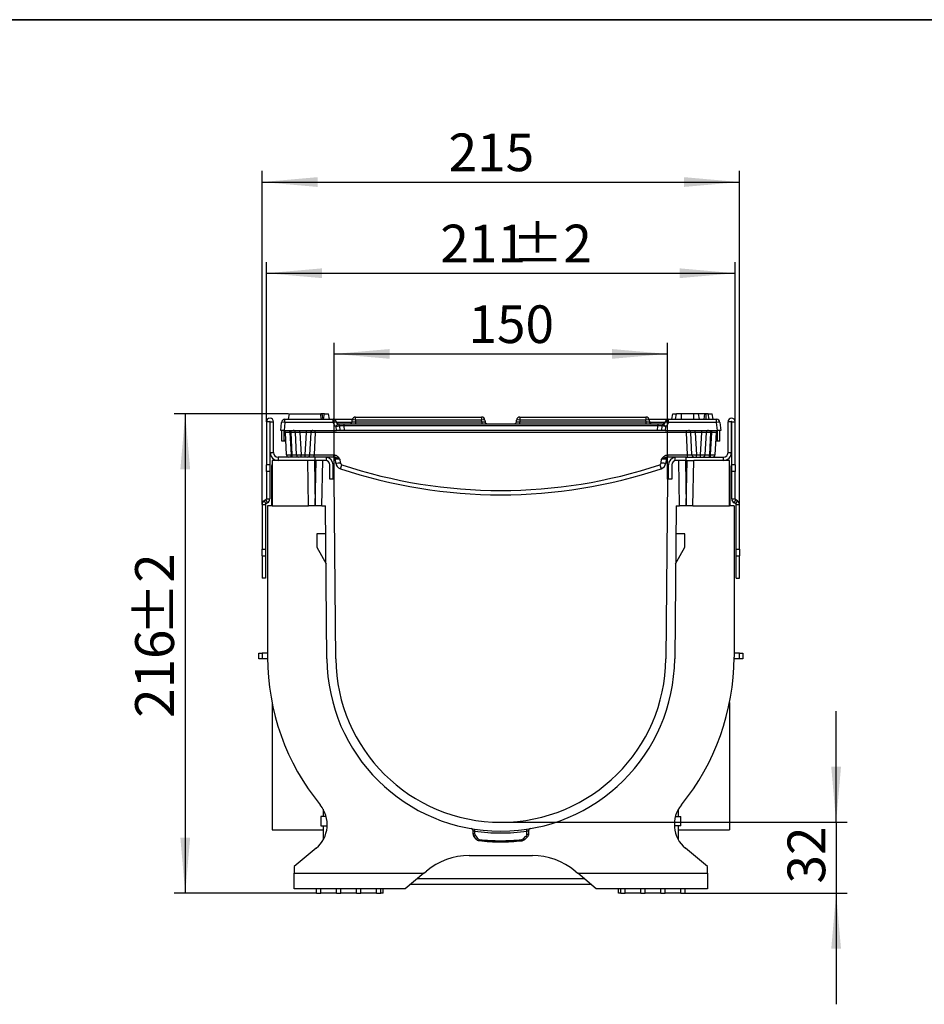
# Model space of a CAD drawing. Units: millimetres. Extents: x 3 to 418, y -29 to 291.
# Drawn here: x 246 to 328, y 202 to 291 of the extents above; entities that cross this region are included whole.
import ezdxf

# ---------------------------------------------------------------- set-up
doc = ezdxf.new("R2010")
doc.units = ezdxf.units.MM
doc.layers.add('FORMAT', color=7, linetype='Continuous')
doc.styles.add('SLDTEXTSTYLE1', font='TXT', dxfattribs={"width": 0.7})
doc.dimstyles.new('SLDDIMSTYLE2', dxfattribs={"dimtxt": 3.5, "dimasz": 5, "dimexe": 0, "dimexo": 0.0625, "dimgap": 0.875, "dimtad": 2, "dimdec": 4, "dimlfac": 5, "dimrnd": 1e-09, "dimzin": 12, "dimdsep": 46, "dimtxsty": 'SLDTEXTSTYLE1', "dimsah": 1, "dimcen": 0.09, "dimadec": 0, "dimazin": 3, "dimtol": 1, "dimtp": 2, "dimtm": 2, "dimtfac": 1, "dimtdec": 0, "dimtofl": 0, "dimtmove": 0, "dimatfit": 3, "dimfxl": 0, "dimfrac": 2, "dimtolj": 1, "dimarcsym": 0})
doc.dimstyles.new('SLDDIMSTYLE3', dxfattribs={"dimtxt": 3.393075, "dimasz": 5, "dimexe": 0, "dimexo": 0.0625, "dimgap": 0.848269, "dimtad": 2, "dimdec": 4, "dimlfac": 5, "dimrnd": 1e-09, "dimzin": 12, "dimdsep": 46, "dimtxsty": 'SLDTEXTSTYLE1', "dimsah": 1, "dimcen": 0.09, "dimadec": 0, "dimazin": 3, "dimtfac": 1, "dimtdec": 4, "dimtofl": 0, "dimtmove": 0, "dimatfit": 3, "dimfxl": 0, "dimfrac": 2, "dimtolj": 1, "dimtzin": 12, "dimarcsym": 0})
doc.dimstyles.new('SLDDIMSTYLE4', dxfattribs={"dimtxt": 3.393075, "dimasz": 5, "dimexe": 0, "dimexo": 0.0625, "dimgap": 0.848269, "dimtad": 2, "dimdec": 4, "dimlfac": 5, "dimrnd": 1e-09, "dimzin": 12, "dimdsep": 46, "dimtxsty": 'SLDTEXTSTYLE1', "dimsah": 1, "dimcen": 0.09, "dimadec": 0, "dimazin": 3, "dimtol": 1, "dimtp": 2, "dimtm": 2, "dimtfac": 1, "dimtdec": 4, "dimtofl": 0, "dimtmove": 0, "dimatfit": 3, "dimfxl": 0, "dimfrac": 2, "dimtolj": 1, "dimarcsym": 0})
doc.dimstyles.new('SLDDIMSTYLE5', dxfattribs={"dimtxt": 3.393075, "dimasz": 5, "dimexe": 0, "dimexo": 0.0625, "dimgap": 0.848269, "dimtad": 2, "dimdec": 0, "dimlfac": 5, "dimrnd": 1e-09, "dimzin": 12, "dimdsep": 46, "dimtxsty": 'SLDTEXTSTYLE1', "dimsah": 1, "dimcen": 0.09, "dimadec": 0, "dimazin": 3, "dimtfac": 1, "dimtdec": 0, "dimtmove": 0, "dimatfit": 0, "dimfxl": 0, "dimfrac": 2, "dimtolj": 1, "dimtzin": 12, "dimarcsym": 0})

# ---------------------------------------------------------------- blocks, each defined once
blk = doc.blocks.new('_D_2')
at = {"layer": 'FORMAT'}
for p, q in [((270.63, 255.5), (260.346, 255.5)), ((261.346, 255.5), (261.346, 212.3)), ((273.159, 212.3), (260.346, 212.3))]:
    blk.add_line(p, q, dxfattribs=at)
for points in [[(261.346, 255.5), (260.906, 250.5), (261.786, 250.5)], [(261.346, 212.3), (261.786, 217.3), (260.906, 217.3)]]:
    blk.add_solid(points, dxfattribs=at)
at = {"layer": 'FORMAT', "char_height": 3.5, "attachment_point": 1, "rotation": 90, "style": 'SLDTEXTSTYLE1'}
for s, insert in [('±2', (256.834, 235.501)), ('216', (256.834, 228.105))]:
    blk.add_mtext(s, dxfattribs=dict(at, insert=insert))
blk = doc.blocks.new('_D_3')
at = {"layer": 'FORMAT'}
for p, q in [((274.759, 249.6), (274.759, 261.891)), ((304.759, 249.6), (304.759, 261.891)), ((274.759, 260.891), (304.759, 260.891))]:
    blk.add_line(p, q, dxfattribs=at)
for points in [[(274.759, 260.891), (279.759, 260.451), (279.759, 261.331)], [(304.759, 260.891), (299.759, 261.331), (299.759, 260.451)]]:
    blk.add_solid(points, dxfattribs=at)
at = {"layer": 'FORMAT', "insert": (286.845, 265.265), "char_height": 3.3931, "attachment_point": 1, "style": 'SLDTEXTSTYLE1'}
blk.add_mtext('150', dxfattribs=at)
blk = doc.blocks.new('_D_4')
at = {"layer": 'FORMAT'}
for p, q in [((268.659, 254.78), (268.659, 269.159)), ((310.859, 254.78), (310.859, 269.159)), ((268.659, 268.159), (310.859, 268.159))]:
    blk.add_line(p, q, dxfattribs=at)
for points in [[(268.659, 268.159), (273.659, 267.719), (273.659, 268.599)], [(310.859, 268.159), (305.859, 268.599), (305.859, 267.719)]]:
    blk.add_solid(points, dxfattribs=at)
at = {"layer": 'FORMAT', "char_height": 3.3931, "attachment_point": 1, "style": 'SLDTEXTSTYLE1'}
for s, insert in [('211', (284.312, 272.533)), ('±2', (290.757, 272.533))]:
    blk.add_mtext(s, dxfattribs=dict(at, insert=insert))
blk = doc.blocks.new('_D_5')
at = {"layer": 'FORMAT'}
for p, q in [((268.259, 247.311), (268.259, 277.374)), ((311.259, 247.311), (311.259, 277.374)), ((268.259, 276.374), (311.259, 276.374))]:
    blk.add_line(p, q, dxfattribs=at)
for points in [[(268.259, 276.374), (273.259, 275.934), (273.259, 276.814)], [(311.259, 276.374), (306.259, 276.814), (306.259, 275.934)]]:
    blk.add_solid(points, dxfattribs=at)
at = {"layer": 'FORMAT', "insert": (285.058, 280.747), "char_height": 3.3931, "attachment_point": 1, "style": 'SLDTEXTSTYLE1'}
blk.add_mtext('215', dxfattribs=at)
blk = doc.blocks.new('_D_6')
at = {"layer": 'FORMAT'}
for p, q in [((319.954, 218.7), (319.954, 228.7)), ((289.759, 218.7), (320.954, 218.7)), ((319.954, 218.7), (319.954, 212.3)), ((306.359, 212.3), (320.954, 212.3)), ((319.954, 212.3), (319.954, 202.3))]:
    blk.add_line(p, q, dxfattribs=at)
for points in [[(319.954, 218.7), (320.394, 223.7), (319.514, 223.7)], [(319.954, 212.3), (319.514, 207.3), (320.394, 207.3)]]:
    blk.add_solid(points, dxfattribs=at)
at = {"layer": 'FORMAT', "insert": (315.58, 213.178), "char_height": 3.3931, "attachment_point": 1, "rotation": 90, "style": 'SLDTEXTSTYLE1'}
blk.add_mtext('32', dxfattribs=at)

msp = doc.modelspace()

# ---------------------------------------------------------------- linework, layer by layer
at = {"color": 7, "linetype": 'Continuous', "lineweight": 25}
for p, q in [((270.648779, 254.999549), (270.736943, 255.499549)), ((270.736943, 255.499549), (273.536943, 255.499549)), ((273.625106, 254.999549), (273.536943, 255.499549)), ((273.547331, 255.499549), (273.541033, 255.499549)), ((273.547418, 255.440139), (273.547331, 255.499549)), ((273.758863, 254.999549), (273.688041, 255.499549)), ((273.808779, 254.999549), (273.896943, 255.499549)), ((273.885891, 255.436872), (273.875456, 255.499549)), ((273.896943, 255.499549), (273.875456, 255.499549)), ((273.896943, 255.499549), (274.256943, 255.499549)), ((274.345106, 254.999549), (274.256943, 255.499549)), ((305.172891, 254.999549), (305.261055, 255.499549)), ((305.261055, 255.499549), (305.568339, 255.499549)), ((305.486027, 254.999549), (305.574343, 255.499549)), ((305.492891, 254.999549), (305.581055, 255.499549)), ((306.020714, 254.999549), (306.021911, 255.499549)), ((307.126776, 255.499549), (306.021911, 255.499549)), ((307.127951, 254.999549), (307.126776, 255.499549)), ((307.656066, 254.999549), (307.567632, 255.499549)), ((307.655795, 254.999549), (307.567632, 255.499549)), ((307.662626, 254.999549), (307.574343, 255.499549)), ((307.662692, 254.999549), (307.574343, 255.499549)), ((308.136291, 255.499549), (307.602634, 255.499549)), ((308.082634, 254.999549), (308.136291, 255.499549)), ((308.237179, 254.999549), (308.239163, 255.499549)), ((308.507171, 254.999549), (308.418893, 255.499549)), ((308.507133, 254.999549), (308.418893, 255.499549)), ((308.453895, 255.499549), (308.781055, 255.499549)), ((308.869218, 254.999549), (308.781055, 255.499549)), ((268.658999, 254.779549), (268.658999, 250.899549)), ((268.958999, 254.779549), (268.658999, 254.779549)), ((268.958999, 254.779549), (268.958999, 250.899549)), ((268.998999, 251.999549), (268.998999, 254.779549)), ((268.998999, 254.779549), (269.298999, 254.779549)), ((269.298999, 251.999549), (269.298999, 254.779549)), ((269.958999, 253.999549), (270.022528, 254.725696)), ((270.321387, 254.725696), (270.257857, 253.999549)), ((270.321387, 254.999549), (274.661615, 254.999549)), ((270.321387, 254.725696), (270.321387, 254.999549)), ((274.661615, 254.725696), (270.321387, 254.725696)), ((274.661615, 254.725696), (274.661615, 254.999549)), ((274.661615, 254.999549), (276.403549, 254.999549)), ((275.134902, 254.599549), (275.620956, 254.599549)), ((275.620956, 254.599549), (275.620956, 254.41698)), ((275.620956, 254.599549), (303.897041, 254.599549)), ((276.374972, 254.782118), (276.387533, 254.925696)), ((276.686391, 254.925696), (276.67383, 254.782118)), ((276.67383, 254.782118), (276.67383, 254.599549)), ((276.67383, 254.782118), (288.044168, 254.782118)), ((276.686391, 255.199549), (288.031606, 255.199549)), ((276.686391, 254.925696), (276.686391, 255.199549)), ((288.031606, 254.925696), (276.686391, 254.925696)), ((288.031606, 255.199549), (288.031606, 254.925696)), ((288.044168, 254.782118), (288.031606, 254.925696)), ((288.044168, 254.782118), (288.044168, 254.599549)), ((288.330465, 254.925696), (288.343026, 254.782118)), ((291.174972, 254.782118), (291.187533, 254.925696)), ((291.486391, 254.925696), (291.47383, 254.782118)), ((291.47383, 254.599549), (291.47383, 254.782118)), ((291.47383, 254.782118), (302.844168, 254.782118)), ((291.486391, 255.199549), (291.486391, 254.925696)), ((291.486391, 255.199549), (302.831606, 255.199549)), ((302.831606, 254.925696), (291.486391, 254.925696)), ((302.831606, 255.199549), (302.831606, 254.925696)), ((302.844168, 254.782118), (302.831606, 254.925696)), ((302.844168, 254.599549), (302.844168, 254.782118)), ((303.114449, 254.999549), (304.856382, 254.999549)), ((303.130465, 254.925696), (303.143026, 254.782118)), ((303.897041, 254.599549), (303.897041, 254.41698)), ((303.897041, 254.599549), (304.383096, 254.599549)), ((304.856382, 254.725696), (304.856382, 254.999549)), ((304.856382, 254.999549), (309.196611, 254.999549)), ((309.196611, 254.725696), (304.856382, 254.725696)), ((309.196611, 254.725696), (309.196611, 254.999549)), ((309.26014, 253.999549), (309.196611, 254.725696)), ((309.495469, 254.725696), (309.558999, 253.999549)), ((310.518999, 254.779549), (310.218999, 254.779549)), ((310.218999, 251.999549), (310.218999, 254.779549)), ((310.518999, 251.999549), (310.518999, 254.779549)), ((310.558999, 254.779549), (310.858999, 254.779549)), ((310.558999, 250.899549), (310.558999, 254.779549)), ((310.858999, 250.899549), (310.858999, 254.779549)), ((270.257857, 253.999549), (269.958999, 253.999549)), ((270.047729, 253.039549), (270.047729, 253.999549)), ((270.257857, 253.999549), (274.96014, 253.999549)), ((270.258999, 253.099549), (270.258999, 253.978259)), ((270.474845, 251.789082), (270.368932, 253.810016)), ((270.768384, 253.810016), (270.768384, 253.999549)), ((270.86948, 253.810016), (270.768384, 253.810016)), ((270.768384, 253.810016), (270.874296, 251.789082)), ((270.86948, 253.810016), (270.86948, 253.999549)), ((270.975393, 251.789082), (270.86948, 253.810016)), ((271.374845, 251.789082), (271.268932, 253.810016)), ((271.668384, 253.810016), (271.668384, 253.999549)), ((272.249614, 253.810016), (271.668384, 253.810016)), ((271.668384, 253.810016), (271.774296, 251.789082)), ((272.143701, 251.789082), (272.249614, 253.810016)), ((272.249614, 253.810016), (272.249614, 253.999549)), ((272.649066, 253.810016), (272.543153, 251.789082)), ((273.0487, 253.806529), (272.943153, 251.792569)), ((273.0487, 253.806529), (273.0487, 253.999549)), ((306.469297, 253.806529), (273.0487, 253.806529)), ((274.96014, 253.999549), (274.928974, 254.355778)), ((275.258999, 253.999549), (274.96014, 253.999549)), ((275.222478, 254.41698), (275.2215, 254.41833)), ((275.222478, 254.41698), (275.258999, 253.999549)), ((275.657477, 253.999549), (275.258999, 253.999549)), ((275.620956, 254.41698), (275.657477, 253.999549)), ((303.897041, 254.41698), (275.620956, 254.41698)), ((303.860521, 253.999549), (275.657477, 253.999549)), ((303.860521, 253.999549), (303.897041, 254.41698)), ((304.258999, 253.999549), (303.860521, 253.999549)), ((304.258999, 253.999549), (304.295519, 254.41698)), ((304.557857, 253.999549), (304.258999, 253.999549)), ((304.296498, 254.41833), (304.295519, 254.41698)), ((304.589023, 254.355778), (304.557857, 253.999549)), ((304.557857, 253.999549), (309.26014, 253.999549)), ((306.469297, 253.806529), (306.469297, 253.999549)), ((306.574844, 251.792569), (306.469297, 253.806529)), ((306.974845, 251.789082), (306.868932, 253.810016)), ((307.268384, 253.810016), (307.268384, 253.999549)), ((307.849614, 253.810016), (307.268384, 253.810016)), ((307.268384, 253.810016), (307.374296, 251.789082)), ((307.743701, 251.789082), (307.849614, 253.810016)), ((307.849614, 253.810016), (307.849614, 253.999549)), ((308.249066, 253.810016), (308.143153, 251.789082)), ((308.648518, 253.810016), (308.542605, 251.789082)), ((308.643701, 251.789082), (308.749614, 253.810016)), ((308.648518, 253.810016), (308.648518, 253.999549)), ((308.749614, 253.810016), (308.648518, 253.810016)), ((308.749614, 253.810016), (308.749614, 253.999549)), ((309.149066, 253.810016), (309.043153, 251.789082)), ((309.258999, 253.099549), (309.258999, 253.978259)), ((309.558999, 253.999549), (309.26014, 253.999549)), ((309.470269, 253.039549), (309.470269, 253.999549)), ((270.298019, 253.039549), (270.047729, 253.039549)), ((270.406166, 253.099549), (270.258999, 253.099549)), ((270.298019, 253.039549), (270.298019, 253.099549)), ((270.40931, 253.039549), (270.298019, 253.039549)), ((309.219978, 253.039549), (309.108687, 253.039549)), ((309.258999, 253.099549), (309.111832, 253.099549)), ((309.219978, 253.039549), (309.219978, 253.099549)), ((309.470269, 253.039549), (309.219978, 253.039549)), ((268.998999, 251.999549), (269.298999, 251.999549)), ((310.218999, 251.999549), (310.518999, 251.999549)), ((269.158999, 251.299549), (269.158999, 247.199549)), ((272.387433, 251.299549), (269.158999, 251.299549)), ((269.698999, 251.599549), (269.698999, 251.299549)), ((273.058999, 251.599549), (269.698999, 251.599549)), ((270.558999, 251.636321), (270.558999, 251.599549)), ((270.874296, 251.789082), (270.975393, 251.789082)), ((270.874296, 251.599549), (270.874296, 251.789082)), ((270.975393, 251.599549), (270.975393, 251.789082)), ((271.774296, 251.789082), (272.143701, 251.789082)), ((271.774296, 251.599549), (271.774296, 251.789082)), ((272.143701, 251.599549), (272.143701, 251.789082)), ((272.458999, 247.199549), (272.387433, 251.299549)), ((273.058999, 251.299549), (272.387433, 251.299549)), ((272.943153, 251.599549), (272.943153, 251.792569)), ((272.943153, 251.792569), (274.713914, 251.792569)), ((272.987342, 251.299549), (273.058907, 247.199549)), ((273.058999, 251.299549), (273.058999, 251.599549)), ((273.958999, 251.599549), (273.058999, 251.599549)), ((273.730565, 251.299549), (273.058999, 251.299549)), ((273.05909, 247.199549), (273.130656, 251.299549)), ((273.658999, 247.199549), (273.730565, 251.299549)), ((273.958999, 251.299549), (273.730565, 251.299549)), ((274.713914, 251.599549), (273.958999, 251.599549)), ((274.058999, 251.592369), (273.958999, 251.599549)), ((274.058999, 251.286847), (274.058999, 251.592369)), ((274.713914, 251.599549), (274.713914, 251.792569)), ((274.905397, 251.060483), (274.874208, 251.41698)), ((275.275429, 251.406529), (275.303875, 251.081385)), ((304.214123, 251.081385), (304.242569, 251.406529)), ((304.64379, 251.41698), (304.612601, 251.060483)), ((304.804083, 251.792569), (306.574844, 251.792569)), ((304.804083, 251.599549), (304.804083, 251.792569)), ((305.558999, 251.599549), (304.804083, 251.599549)), ((305.558999, 251.599549), (305.458999, 251.592369)), ((305.458999, 251.286847), (305.458999, 251.592369)), ((306.458999, 251.599549), (305.558999, 251.599549)), ((305.787433, 251.299549), (305.558999, 251.299549)), ((305.858999, 247.199549), (305.787433, 251.299549)), ((306.458999, 251.299549), (305.787433, 251.299549)), ((306.387342, 251.299549), (306.458907, 247.199549)), ((306.458999, 251.299549), (306.458999, 251.599549)), ((306.458999, 251.599549), (309.818999, 251.599549)), ((306.458999, 251.299549), (307.130565, 251.299549)), ((306.45909, 247.199549), (306.530656, 251.299549)), ((306.574844, 251.599549), (306.574844, 251.792569)), ((307.058999, 247.199549), (307.130565, 251.299549)), ((310.358999, 251.299549), (307.130565, 251.299549)), ((307.374296, 251.789082), (307.743701, 251.789082)), ((307.374296, 251.599549), (307.374296, 251.789082)), ((307.743701, 251.599549), (307.743701, 251.789082)), ((308.542605, 251.599549), (308.542605, 251.789082)), ((308.542605, 251.789082), (308.643701, 251.789082)), ((308.643701, 251.599549), (308.643701, 251.789082)), ((308.958999, 251.599549), (308.958999, 251.636321)), ((309.818999, 251.299549), (309.818999, 251.599549)), ((310.358999, 247.199549), (310.358999, 251.299549)), ((268.958999, 250.899549), (268.658999, 250.899549)), ((268.658999, 250.299549), (268.658999, 250.899549)), ((268.958999, 250.299549), (268.658999, 250.299549)), ((268.658999, 250.299549), (268.658999, 247.830449)), ((268.958999, 250.899549), (268.958999, 250.299549)), ((268.958999, 250.299549), (268.958999, 247.830449)), ((269.158999, 250.699549), (269.114428, 250.699549)), ((269.114428, 250.699549), (269.114428, 250.552978)), ((269.158999, 250.552978), (269.114428, 250.552978)), ((269.114428, 250.552978), (269.114428, 247.199549)), ((274.358999, 249.599549), (274.358999, 250.899549)), ((274.658999, 249.599549), (274.658999, 250.899549)), ((304.858999, 249.599549), (304.858999, 250.899549)), ((305.158999, 250.899549), (305.158999, 249.599549)), ((310.40357, 250.699549), (310.358999, 250.699549)), ((310.358999, 250.552978), (310.40357, 250.552978)), ((310.40357, 250.552978), (310.40357, 250.699549)), ((310.40357, 247.199549), (310.40357, 250.552978)), ((310.858999, 250.899549), (310.558999, 250.899549)), ((310.558999, 250.299549), (310.558999, 250.899549)), ((310.858999, 250.299549), (310.558999, 250.299549)), ((310.558999, 247.830449), (310.558999, 250.299549)), ((310.858999, 250.899549), (310.858999, 250.299549)), ((310.858999, 247.830449), (310.858999, 250.299549)), ((274.758999, 249.599549), (274.358999, 249.599549)), ((274.900114, 233.429328), (274.758999, 249.599549)), ((304.758999, 249.599549), (304.617883, 233.429328)), ((305.158999, 249.599549), (304.758999, 249.599549)), ((268.608999, 247.743846), (268.458999, 247.657243)), ((268.458999, 247.657243), (268.608999, 247.397436)), ((268.608999, 247.743846), (268.758999, 247.484038)), ((268.758999, 247.484038), (268.608999, 247.397436)), ((268.658999, 247.830449), (268.958999, 247.830449)), ((310.558999, 247.830449), (310.858999, 247.830449)), ((310.758999, 247.484038), (310.908999, 247.743846)), ((310.908999, 247.397436), (310.758999, 247.484038)), ((311.058999, 247.657243), (310.908999, 247.743846)), ((310.908999, 247.397436), (311.058999, 247.657243)), ((268.258999, 247.310833), (268.558999, 247.310833)), ((268.258999, 247.310833), (268.258999, 243.299549)), ((268.558999, 247.310833), (268.558999, 243.299549)), ((269.158999, 247.199549), (268.758999, 247.199549)), ((268.758999, 247.199549), (268.758999, 233.558999)), ((269.158999, 247.199549), (272.458999, 247.199549)), ((273.058907, 247.199549), (272.458999, 247.199549)), ((273.05909, 247.199549), (273.058907, 247.199549)), ((273.658999, 247.199549), (273.05909, 247.199549)), ((273.658999, 247.199549), (273.979913, 247.199549)), ((274.100145, 233.422347), (273.979913, 247.199549)), ((305.538085, 247.199549), (305.417853, 233.422347)), ((305.538085, 247.199549), (305.858999, 247.199549)), ((306.458907, 247.199549), (305.858999, 247.199549)), ((306.45909, 247.199549), (306.458907, 247.199549)), ((307.058999, 247.199549), (306.45909, 247.199549)), ((307.058999, 247.199549), (310.358999, 247.199549)), ((310.758999, 247.199549), (310.358999, 247.199549)), ((310.758999, 247.199549), (310.758999, 233.558999)), ((310.958999, 247.310833), (311.258999, 247.310833)), ((310.958999, 243.299549), (310.958999, 247.310833)), ((311.258999, 243.299549), (311.258999, 247.310833)), ((273.201965, 244.672593), (273.201965, 243.472593)), ((274.001965, 244.672593), (273.201965, 244.672593)), ((306.316032, 244.672593), (305.516032, 244.672593)), ((306.316032, 243.472593), (306.316032, 244.672593)), ((268.258999, 243.299549), (268.558999, 243.299549)), ((268.258999, 242.699549), (268.258999, 243.299549)), ((268.558999, 243.299549), (268.558999, 242.699549)), ((273.201965, 243.472593), (274.025528, 241.972593)), ((305.49247, 241.972593), (306.316032, 243.472593)), ((310.958999, 243.299549), (311.258999, 243.299549)), ((310.958999, 242.699549), (310.958999, 243.299549)), ((311.258999, 243.299549), (311.258999, 242.699549)), ((268.258999, 242.699549), (268.558999, 242.699549)), ((268.258999, 242.699549), (268.258999, 240.699549)), ((268.558999, 242.699549), (268.558999, 240.699549)), ((310.958999, 242.699549), (311.258999, 242.699549)), ((310.958999, 240.699549), (310.958999, 242.699549)), ((311.258999, 240.699549), (311.258999, 242.699549)), ((268.558999, 240.699549), (268.258999, 240.699549)), ((310.958999, 240.699549), (311.258999, 240.699549)), ((267.958999, 233.422347), (267.958999, 233.922347)), ((267.958999, 233.922347), (268.258999, 233.922347)), ((268.258999, 233.422347), (267.958999, 233.422347)), ((268.258999, 233.922347), (268.258999, 233.422347)), ((268.758999, 233.922347), (268.258999, 233.922347)), ((268.758999, 233.422347), (268.258999, 233.422347)), ((311.258999, 233.922347), (310.758999, 233.922347)), ((311.258999, 233.422347), (310.758999, 233.422347)), ((311.258999, 233.422347), (311.258999, 233.922347)), ((311.258999, 233.922347), (311.558999, 233.922347)), ((311.558999, 233.422347), (311.258999, 233.422347)), ((311.558999, 233.922347), (311.558999, 233.422347)), ((269.158999, 229.479784), (269.158999, 218.016133)), ((310.358999, 229.479784), (310.358999, 218.016133)), ((273.558999, 219.219549), (273.558999, 218.379549)), ((274.035803, 219.219549), (273.558999, 219.219549)), ((273.758999, 219.891684), (273.758999, 219.219549)), ((305.482195, 219.219549), (305.958999, 219.219549)), ((305.758999, 219.219549), (305.758999, 219.891684)), ((305.958999, 218.379549), (305.958999, 219.219549)), ((273.558999, 218.379549), (274.12774, 218.379549)), ((273.758999, 218.379549), (273.758999, 217.105112)), ((305.958999, 218.379549), (305.390257, 218.379549)), ((305.758999, 217.105112), (305.758999, 218.379549)), ((269.158999, 218.016133), (273.758999, 218.016133)), ((287.266342, 217.679702), (287.261902, 217.934054)), ((287.548241, 217.172419), (287.344197, 217.449488)), ((287.402467, 217.879173), (287.405949, 217.679702)), ((292.133847, 217.363047), (291.893258, 217.122458)), ((292.111336, 217.638908), (292.115531, 217.879173)), ((292.256095, 217.934054), (292.250944, 217.638908)), ((305.758999, 218.016133), (310.358999, 218.016133)), ((287.839822, 217.148931), (287.823862, 217.012322)), ((291.655963, 217.007902), (291.640317, 217.144548)), ((273.130069, 216.353473), (271.158999, 214.699549)), ((286.918081, 215.699549), (292.599917, 215.699549)), ((308.358999, 214.699549), (306.387929, 216.353473)), ((271.158999, 214.699549), (271.158999, 214.099549)), ((308.358999, 214.099549), (308.358999, 214.699549)), ((271.158999, 214.099549), (282.827454, 214.099549)), ((271.158999, 212.699549), (271.158999, 214.099549)), ((282.827454, 214.099549), (281.158999, 212.699549)), ((282.827454, 214.099549), (283.061355, 214.295816)), ((296.456642, 214.295816), (296.690544, 214.099549)), ((296.690544, 214.099549), (308.358999, 214.099549)), ((298.358999, 212.699549), (296.690544, 214.099549)), ((308.358999, 214.099549), (308.358999, 212.699549)), ((289.758999, 213.099549), (281.6357, 213.099549)), ((282.254954, 213.619164), (289.758999, 213.619164)), ((289.758999, 213.619164), (297.263044, 213.619164)), ((297.882297, 213.099549), (289.758999, 213.099549)), ((281.158999, 212.699549), (271.158999, 212.699549)), ((273.158999, 212.299549), (273.158999, 212.699549)), ((273.158999, 212.299549), (273.558999, 212.299549)), ((273.558999, 212.299549), (273.558999, 212.699549)), ((274.958999, 212.299549), (273.558999, 212.299549)), ((274.958999, 212.299549), (274.958999, 212.699549)), ((274.958999, 212.299549), (275.358999, 212.299549)), ((275.358999, 212.299549), (275.358999, 212.699549)), ((276.758999, 212.299549), (275.358999, 212.299549)), ((276.758999, 212.299549), (276.758999, 212.699549)), ((276.758999, 212.299549), (277.158999, 212.299549)), ((277.158999, 212.299549), (277.158999, 212.699549)), ((278.558999, 212.299549), (277.158999, 212.299549)), ((278.558999, 212.299549), (278.558999, 212.699549)), ((278.558999, 212.299549), (278.958999, 212.299549)), ((278.958999, 212.299549), (278.958999, 212.699549)), ((279.158999, 212.299549), (278.958999, 212.299549)), ((279.158999, 212.299549), (279.158999, 212.699549)), ((308.358999, 212.699549), (298.358999, 212.699549)), ((300.358999, 212.299549), (300.358999, 212.699549)), ((300.558999, 212.299549), (300.358999, 212.299549)), ((300.558999, 212.299549), (300.558999, 212.699549)), ((300.558999, 212.299549), (300.958999, 212.299549)), ((300.958999, 212.299549), (300.958999, 212.699549)), ((302.358999, 212.299549), (300.958999, 212.299549)), ((302.358999, 212.299549), (302.358999, 212.699549)), ((302.358999, 212.299549), (302.758999, 212.299549)), ((302.758999, 212.299549), (302.758999, 212.699549)), ((304.158999, 212.299549), (302.758999, 212.299549)), ((304.158999, 212.299549), (304.158999, 212.699549)), ((304.158999, 212.299549), (304.558999, 212.299549)), ((304.558999, 212.299549), (304.558999, 212.699549)), ((305.958999, 212.299549), (304.558999, 212.299549)), ((305.958999, 212.299549), (305.958999, 212.699549)), ((305.958999, 212.299549), (306.358999, 212.299549)), ((306.358999, 212.299549), (306.358999, 212.699549))]:
    msp.add_line(p, q, dxfattribs=at)
at = {"color": 1, "linetype": 'Continuous', "lineweight": 25}
for p, q in [((274.957419, 254.749549), (276.369382, 254.749549)), ((303.148616, 254.749549), (304.560578, 254.749549))]:
    msp.add_line(p, q, dxfattribs=at)
at = {"color": 7, "linetype": 'Continuous', "lineweight": 25, "flags": 128}
for points in [[(287.402467, 217.879173), (287.408191, 217.917258), (287.413679, 217.953781), (287.418727, 217.98737), (287.423143, 218.016762), (287.426763, 218.040853), (287.42945, 218.058738), (287.431103, 218.069746), (287.43166, 218.073461)], [(287.456563, 217.530063), (287.622604, 217.304635), (287.66064, 217.252994)], [(291.794584, 217.219009), (291.992578, 217.416972), (292.035211, 217.459598)], [(292.115531, 217.879173), (292.109807, 217.917258), (292.104318, 217.953781), (292.099271, 217.98737), (292.094854, 218.016762), (292.091235, 218.040853), (292.088548, 218.058738), (292.086895, 218.069746), (292.086337, 218.073461)]]:
    msp.add_lwpolyline(points, dxfattribs=at)
at = {"color": 7, "linetype": 'Continuous', "lineweight": 25}
for centre, radius, start, end in [((268.978999, 254.779549), 0.32, 0, 180), ((268.978999, 254.779549), 0.02, 0, 180), ((270.321387, 254.699549), 0.3, 90, 175), ((270.171958, 253.86084), 0.87767, 80.19725071, 99.80274929), ((274.661615, 254.699549), 0.3, 7.46978982, 90), ((274.847667, 253.868419), 0.877233, 82.7041317, 102.24479602), ((275.137542, 254.788097), 0.48, 187.46978982, 244.24552735), ((275.134902, 254.779549), 0.18, 189.59406823, 270), ((275.137542, 254.76195), 0.18, 187.46978982, 252.44796266), ((275.022987, 254.400334), 0.199328, 5.1798658, 72.39950177), ((275.023239, 254.399549), 0.2, 5, 72.49458516), ((276.175733, 254.799549), 0.2, 270, 355), ((276.686391, 254.899549), 0.3, 90, 175), ((276.536962, 254.06084), 0.87767, 80.19725071, 99.80274929), ((288.031606, 254.899549), 0.3, 5, 90), ((288.181036, 254.06084), 0.87767, 80.19725071, 99.80274929), ((288.542265, 254.799549), 0.2, 185, 270), ((290.975733, 254.799549), 0.2, 270, 355), ((291.486391, 254.899549), 0.3, 90, 175), ((291.336962, 254.06084), 0.87767, 80.19725071, 99.80274929), ((302.831606, 254.899549), 0.3, 5, 90), ((302.981036, 254.06084), 0.87767, 80.19725071, 99.80274929), ((303.342265, 254.799549), 0.2, 185, 270), ((304.494758, 254.399549), 0.2, 107.50541484, 175), ((304.495011, 254.400334), 0.199328, 107.60049823, 174.8201342), ((304.383096, 254.779549), 0.18, 270, 350.40593177), ((304.380456, 254.76195), 0.18, 287.55203734, 352.53021018), ((304.856382, 254.699549), 0.3, 90, 172.53021018), ((304.670331, 253.868419), 0.877233, 77.75520398, 97.2958683), ((304.380456, 254.788097), 0.48, 295.75447265, 352.53021018), ((309.196611, 254.699549), 0.3, 5, 90), ((309.34604, 253.86084), 0.87767, 80.19725071, 99.80274929), ((310.538999, 254.779549), 0.32, 0, 180), ((310.538999, 254.779549), 0.02, 0, 180), ((270.169206, 253.799549), 0.2, 3, 90), ((271.069206, 253.799549), 0.2, 3, 90), ((272.848792, 253.799549), 0.2, 90, 177), ((306.669206, 253.799549), 0.2, 3, 90), ((308.448792, 253.799549), 0.2, 90, 177), ((309.348792, 253.799549), 0.2, 90, 177), ((269.698999, 251.999549), 0.7, 180, 270), ((269.698999, 251.999549), 0.4, 180, 270), ((309.818999, 251.999549), 0.7, 270, 0), ((309.818999, 251.999549), 0.4, 270, 0), ((270.67457, 251.799549), 0.2, 183, 270), ((271.57457, 251.799549), 0.2, 183, 270), ((272.343427, 251.799549), 0.2, 270, 357), ((273.958999, 250.899549), 0.4, 0, 90), ((273.958999, 250.899549), 0.7, 0, 81.7867893), ((274.674969, 251.399549), 0.2, 5, 90), ((274.954305, 253.936788), 2.876721, 269.02584831, 276.97964582), ((275.503114, 251.112776), 0.6, 185, 251.56649572), ((275.503114, 251.098816), 0.2, 185, 251.56649572), ((304.014884, 251.098816), 0.2, 288.43350428, 355), ((304.014884, 251.112776), 0.6, 288.43350428, 355), ((304.563693, 253.936788), 2.876721, 263.02035418, 270.97415169), ((304.843029, 251.399549), 0.2, 90, 175), ((305.558999, 250.899549), 0.7, 98.2132107, 180), ((305.558999, 250.899549), 0.4, 90, 180), ((307.17457, 251.799549), 0.2, 183, 270), ((307.943427, 251.799549), 0.2, 270, 357), ((308.843427, 251.799549), 0.2, 270, 357), ((267.195713, 253.557203), 8.659027, 339.63284281, 342.19234511), ((289.758999, 293.884025), 45.684477, 251.56649572, 288.43350428), ((289.758999, 293.870066), 45.284477, 251.56649572, 288.43350428), ((312.322285, 253.557203), 8.659027, 197.80765489, 200.36715719), ((268.658999, 247.310833), 0.4, 120, 180), ((268.558999, 247.830449), 0.1, 300, 0), ((268.558999, 247.830449), 0.4, 300, 0), ((310.958999, 247.830449), 0.4, 180, 240), ((310.958999, 247.830449), 0.1, 180, 240), ((310.858999, 247.310833), 0.4, 0, 60), ((268.658999, 247.310833), 0.1, 120, 180), ((310.858999, 247.310833), 0.1, 0, 60), ((289.758999, 233.558999), 21, 180, 219.25688578), ((289.758999, 233.558999), 15.65945, 180.5, 359.5), ((289.758999, 233.558999), 14.85945, 180.5, 359.5), ((289.758999, 233.558999), 21, 320.74311422, 0), ((271.330264, 218.498398), 2.8, 310, 39.25688578), ((308.187734, 218.498398), 2.8, 140.74311422, 230), ((287.061933, 217.930564), 0.2, 1, 80.20866353), ((287.336146, 219.683724), 2.005237, 268.00509183, 271.99490817), ((285.797563, 219.724998), 2.751367, 304.20342557, 307.08312504), ((294.366083, 219.742132), 3.262349, 224.39969106, 226.82399273), ((292.18114, 219.642931), 2.005238, 268.00509076, 271.99490924), ((292.456065, 217.930564), 0.2, 99.79133647, 179), ((286.019125, 219.424168), 2.721869, 304.17960982, 307.09108696), ((294.084096, 219.460168), 3.203851, 224.3885324, 226.85759986), ((286.918081, 209.699549), 6, 90, 130), ((292.599917, 209.699549), 6, 50, 90)]:
    msp.add_arc(centre, radius, start, end, dxfattribs=at)
for centre, major_axis, ratio, start_param, end_param in [((276.677643, 254.799549), (0.302673, 0.017574), 0.056675406, 3.13330155, 4.696501681), ((288.040355, 254.799549), (0.302673, -0.017574), 0.056675406, 4.72827628, 6.29147641), ((291.477643, 254.799549), (0.302673, 0.017574), 0.056675406, 3.13330155, 4.696501681), ((302.840355, 254.799549), (0.302673, -0.017574), 0.056675406, 4.72827628, 6.29147641), ((270.770029, 253.799549), (0.401098, -0.010488), 0.025971606, 1.575578438, 3.143635709), ((270.868931, 253.799549), (0.400001, 0.01046), 0.02611427, 0.000684763, 1.568742034), ((271.670029, 253.799549), (0.401098, -0.010488), 0.025971606, 1.575578438, 3.143635709), ((272.247968, 253.799549), (0.401098, 0.010488), 0.025971606, 6.281142252, 7.849199523), ((273.049066, 253.799549), (0.400001, -0.010464), 0.017413902, 1.572166376, 3.141136203), ((275.625531, 254.399549), (0.403055, -0.017528), 0.042676946, 1.584003484, 3.147203614), ((303.892466, 254.399549), (0.403055, 0.017528), 0.042676946, 6.277574347, 7.840774477), ((306.468931, 253.799549), (0.400001, 0.010464), 0.017413902, 0.00045645, 1.569426278), ((307.270029, 253.799549), (0.401098, -0.010488), 0.025971606, 1.575578438, 3.143635709), ((307.847968, 253.799549), (0.401098, 0.010488), 0.025971606, 6.281142252, 7.849199523), ((308.649066, 253.799549), (0.400001, -0.01046), 0.02611427, 1.57285062, 3.140907891), ((308.747968, 253.799549), (0.401098, 0.010488), 0.025971606, 6.281142252, 7.849199523), ((270.874845, 251.799549), (0.400001, 0.01046), 0.02611427, 3.142277416, 4.710334687), ((270.973747, 251.799549), (0.401098, -0.010488), 0.025971606, 4.717171091, 6.285228362), ((271.774845, 251.799549), (0.400001, 0.01046), 0.02611427, 3.142277416, 4.710334687), ((272.143153, 251.799549), (0.400001, -0.01046), 0.02611427, 4.714443273, 6.282500545), ((272.944251, 251.799549), (0.401098, 0.010477), 0.017318804, 3.140230783, 4.709200611), ((275.277261, 251.399549), (0.403053, -0.017447), 0.017089031, 1.57608133, 3.143835961), ((304.240737, 251.399549), (0.403053, 0.017447), 0.017089031, 6.280942, 7.84869663), ((306.573747, 251.799549), (0.401098, -0.010477), 0.017318804, 4.71557735, 6.284547177), ((307.374845, 251.799549), (0.400001, 0.01046), 0.02611427, 3.142277416, 4.710334687), ((307.743153, 251.799549), (0.400001, -0.01046), 0.02611427, 4.714443273, 6.282500545), ((308.544251, 251.799549), (0.401098, 0.010488), 0.025971606, 3.139549599, 4.70760687), ((308.643153, 251.799549), (0.400001, -0.01046), 0.02611427, 4.714443273, 6.282500545)]:
    msp.add_ellipse(centre, major_axis=major_axis, ratio=ratio, start_param=start_param, end_param=end_param, dxfattribs=at)
for points, knots in [([(273.688041, 255.499549), (273.678294, 255.499549), (273.65869, 255.499549), (273.61739, 255.499549), (273.578234, 255.499549), (273.554565, 255.499549), (273.547331, 255.499549)], [0, 0, 0, 0, 0.2831317292, 0.5695146976, 0.8684311662, 1, 1, 1, 1]), ([(273.875456, 255.499549), (273.862289, 255.499549), (273.83592, 255.499549), (273.770456, 255.499549), (273.718209, 255.499549), (273.688041, 255.499549)], [0, 0, 0, 0, 0.29651999, 0.593809984, 1, 1, 1, 1]), ([(306.021911, 255.499549), (306.013283, 255.499549), (305.986102, 255.499549), (305.949032, 255.499549), (305.910333, 255.499549), (305.866975, 255.499549), (305.821104, 255.499549), (305.780187, 255.499549), (305.742017, 255.499549), (305.700235, 255.499549), (305.660248, 255.499549), (305.631831, 255.499549), (305.614324, 255.499549), (305.60157, 255.499549), (305.593472, 255.499549), (305.587456, 255.499549), (305.583607, 255.499549), (305.581728, 255.499549), (305.581279, 255.499549), (305.581055, 255.499549)], [0, 0, 0, 0, 0.036226117, 0.114122193, 0.15604132, 0.203327254, 0.304472297, 0.368702802, 0.407633953, 0.507229726, 0.60813536, 0.672784602, 0.744141895, 0.783795245, 0.837499782, 0.877896523, 0.918428866, 0.959144495, 1, 1, 1, 1]), ([(307.567632, 255.499549), (307.562817, 255.499549), (307.553135, 255.499549), (307.46161, 255.499549), (307.343762, 255.499549), (307.226941, 255.499549), (307.154284, 255.499549), (307.126776, 255.499549)], [0, 0, 0, 0, 0.239746104, 0.48202488, 0.694086505, 0.884180259, 1, 1, 1, 1]), ([(308.239163, 255.499549), (308.228275, 255.499549), (308.207136, 255.499549), (308.172742, 255.499549), (308.150152, 255.499549), (308.136291, 255.499549)], [0, 0, 0, 0, 0.290979535, 0.564954817, 1, 1, 1, 1]), ([(308.418893, 255.499549), (308.417001, 255.499549), (308.413193, 255.499549), (308.368265, 255.499549), (308.309152, 255.499549), (308.260087, 255.499549), (308.239163, 255.499549)], [0, 0, 0, 0, 0.249808365, 0.502913127, 0.788019316, 1, 1, 1, 1]), ([(274.928974, 254.355778), (274.929297, 254.356211), (274.936472, 254.365855), (274.963433, 254.402633), (274.991751, 254.443869), (275.02591, 254.496645), (275.053255, 254.54179), (275.076557, 254.583175), (275.081018, 254.587938), (275.083259, 254.590331)], [0, 0, 0, 0, 0.003626651, 0.080787408, 0.308004871, 0.352434772, 0.576952448, 0.787461643, 1, 1, 1, 1]), ([(304.434599, 254.590287), (304.433664, 254.590581), (304.43192, 254.59113), (304.420517, 254.59439), (304.407728, 254.597203), (304.395636, 254.599145), (304.38686, 254.599428), (304.383096, 254.599549)], [0, 0, 0, 0, 0.288579386, 0.537952083, 0.705090842, 0.873512024, 1, 1, 1, 1]), ([(304.589023, 254.355778), (304.588701, 254.356211), (304.583241, 254.363549), (304.576137, 254.37321), (304.564651, 254.389063), (304.55351, 254.404673), (304.539678, 254.424521), (304.526331, 254.444155), (304.516237, 254.459395), (304.509079, 254.470394), (304.5023, 254.480916), (304.493692, 254.494512), (304.483707, 254.510661), (304.474523, 254.525849), (304.46648, 254.53941), (304.459528, 254.551293), (304.453587, 254.561521), (304.448414, 254.570411), (304.444073, 254.577748), (304.440542, 254.583485), (304.437807, 254.587551), (304.435778, 254.590066), (304.435086, 254.590242), (304.434739, 254.590331)], [0, 0, 0, 0, 0.003613125, 0.061242851, 0.080509226, 0.136345853, 0.192568547, 0.250017709, 0.307894679, 0.330017622, 0.352164978, 0.407334196, 0.462888232, 0.519658668, 0.57685085, 0.62866163, 0.681127521, 0.733925628, 0.787403622, 0.839703348, 0.892331278, 0.945988476, 1, 1, 1, 1]), ([(274.928974, 254.355778), (274.929495, 254.355924), (274.952518, 254.362368), (274.997061, 254.374506), (275.075431, 254.394735), (275.149137, 254.411771), (275.205094, 254.421387), (275.21602, 254.419351), (275.2215, 254.41833)], [0, 0, 0, 0, 0.003612963, 0.159733583, 0.308362702, 0.577351729, 0.788012191, 1, 1, 1, 1]), ([(304.589023, 254.355778), (304.588503, 254.355924), (304.582376, 254.357639), (304.564987, 254.362471), (304.542564, 254.368584), (304.520768, 254.374407), (304.499787, 254.379936), (304.479552, 254.385155), (304.456182, 254.391039), (304.434573, 254.396346), (304.410544, 254.402024), (304.387928, 254.407114), (304.365526, 254.411836), (304.347804, 254.415196), (304.331583, 254.417865), (304.318255, 254.419609), (304.30782, 254.420262), (304.301753, 254.419982), (304.298287, 254.419346), (304.297095, 254.418669), (304.296498, 254.41833)], [0, 0, 0, 0, 0.003599223, 0.042341394, 0.120227711, 0.159405844, 0.19630114, 0.27043935, 0.307712053, 0.373693279, 0.440522475, 0.508477039, 0.57733447, 0.662047586, 0.708043682, 0.7879611, 0.866298039, 0.919302193, 0.959573489, 1, 1, 1, 1]), ([(274.713914, 251.792569), (274.720717, 251.792475), (274.748154, 251.792096), (274.796428, 251.786517), (274.84386, 251.774948), (274.876929, 251.763881), (274.909143, 251.75166), (274.959172, 251.728131), (275.006617, 251.697996), (275.053216, 251.662823), (275.088219, 251.632552), (275.126604, 251.594266), (275.160858, 251.55652), (275.190902, 251.520114), (275.229906, 251.469771), (275.256028, 251.433636), (275.275082, 251.407013), (275.275429, 251.406529)], [0, 0, 0, 0, 0.0287241689, 0.1158465213, 0.2044601102, 0.2343423836, 0.2630648752, 0.3499198736, 0.4672998842, 0.4995881243, 0.5964862208, 0.6624035485, 0.7284926309, 0.8117036533, 0.8617081279, 0.9974822498, 1, 1, 1, 1]), ([(275.275429, 251.406529), (275.274841, 251.406736), (275.265176, 251.410151), (275.237233, 251.420023), (275.20079, 251.432995), (275.164771, 251.446094), (275.138038, 251.455996), (275.111635, 251.465988), (275.085488, 251.476124), (275.054303, 251.488526), (275.01842, 251.503281), (274.971301, 251.523327), (274.920906, 251.545196), (274.865967, 251.567721), (274.818529, 251.583676), (274.768052, 251.596232), (274.734804, 251.598269), (274.713914, 251.599549)], [0, 0, 0, 0, 0.002968851, 0.048871354, 0.141250763, 0.187748478, 0.233742903, 0.279818747, 0.326245559, 0.372735512, 0.447969794, 0.523413147, 0.63703762, 0.735391785, 0.834066303, 0.895740656, 1, 1, 1, 1]), ([(304.242569, 251.406529), (304.242916, 251.407013), (304.26197, 251.433636), (304.29017, 251.472647), (304.328853, 251.522298), (304.358484, 251.557917), (304.389665, 251.592438), (304.422674, 251.62556), (304.457764, 251.656967), (304.504045, 251.693279), (304.552065, 251.723852), (304.601524, 251.748391), (304.64004, 251.76396), (304.679819, 251.776452), (304.719755, 251.785415), (304.761289, 251.79139), (304.78946, 251.792166), (304.804083, 251.792569)], [0, 0, 0, 0, 0.0025175183, 0.1382791317, 0.2032697848, 0.268320944, 0.3339212397, 0.3996708029, 0.4657190915, 0.5326664213, 0.64795255, 0.7052639654, 0.7656254791, 0.823174389, 0.8811051015, 0.9382827018, 1, 1, 1, 1]), ([(304.804083, 251.599549), (304.787574, 251.598793), (304.766888, 251.597846), (304.742767, 251.593598), (304.7266, 251.590303), (304.702203, 251.584167), (304.670184, 251.573974), (304.634753, 251.56063), (304.598373, 251.545622), (304.56065, 251.529399), (304.521145, 251.512401), (304.480884, 251.495513), (304.439597, 251.478845), (304.397068, 251.462378), (304.332563, 251.438339), (304.280243, 251.419839), (304.243156, 251.406736), (304.242569, 251.406529)], [0, 0, 0, 0, 0.0822967666, 0.10311551, 0.1237945917, 0.1660408837, 0.2315217482, 0.2969809085, 0.363117854, 0.4374921108, 0.5118694399, 0.5865485647, 0.6613694848, 0.736404444, 0.8124502419, 0.9970307408, 1, 1, 1, 1]), ([(269.158999, 250.923154), (269.156949, 250.919151), (269.1365, 250.87922), (269.120265, 250.799684), (269.116344, 250.73242), (269.114428, 250.699549)], [0, 0, 0, 0, 0.053910692, 0.537658312, 1, 1, 1, 1]), ([(310.40357, 250.699549), (310.401654, 250.73242), (310.397733, 250.799685), (310.381497, 250.879221), (310.361049, 250.919152), (310.358999, 250.923155)], [0, 0, 0, 0, 0.462346654, 0.946094807, 1, 1, 1, 1]), ([(287.402467, 217.879173), (287.36673, 217.893045), (287.331348, 217.907268), (287.291827, 217.923144), (287.280852, 217.92753), (287.265884, 217.933226), (287.261894, 217.934531), (287.261902, 217.934054)], [0, 0, 0, 0, 0.5, 0.5, 0.75, 0.75, 1, 1, 1, 1]), ([(287.344197, 217.449488), (287.319591, 217.482899), (287.300489, 217.519643), (287.274075, 217.597914), (287.267066, 217.638217), (287.266342, 217.679702)], [0, 0, 0, 0, 0.5, 0.5, 1, 1, 1, 1]), ([(292.115531, 217.879173), (291.72537, 217.820522), (291.333797, 217.776533), (290.547836, 217.717775), (290.153209, 217.703042), (289.365013, 217.703037), (288.970523, 217.717753), (288.184272, 217.776522), (287.792628, 217.820522), (287.402467, 217.879173)], [0, 0, 0, 0, 0.25, 0.25, 0.5, 0.5, 0.75, 0.75, 1, 1, 1, 1]), ([(287.405949, 217.679702), (287.40642, 217.652736), (287.410976, 217.62654), (287.428149, 217.575664), (287.440567, 217.55178), (287.456563, 217.530063)], [0, 0, 0, 0, 0.5, 0.5, 1, 1, 1, 1]), ([(292.035211, 217.459598), (292.058946, 217.483329), (292.07766, 217.511142), (292.103721, 217.572506), (292.11075, 217.605353), (292.111336, 217.638908)], [0, 0, 0, 0, 0.5, 0.5, 1, 1, 1, 1]), ([(292.256095, 217.934054), (292.256104, 217.934531), (292.252042, 217.933199), (292.237116, 217.927518), (292.226138, 217.923131), (292.199698, 217.912509), (292.184236, 217.90628), (292.150924, 217.893015), (292.133399, 217.886109), (292.115531, 217.879173)], [0, 0, 0, 0, 0.25, 0.25, 0.5, 0.5, 0.75, 0.75, 1, 1, 1, 1]), ([(292.250944, 217.638908), (292.250042, 217.587285), (292.23923, 217.536752), (292.209164, 217.465948), (292.196792, 217.44321), (292.168309, 217.401009), (292.152102, 217.381302), (292.133847, 217.363047)], [0, 0, 0, 0, 0.5, 0.5, 0.75, 0.75, 1, 1, 1, 1]), ([(287.823862, 217.012322), (287.796503, 217.015521), (287.769463, 217.021577), (287.717656, 217.038888), (287.692913, 217.050074), (287.64574, 217.077491), (287.623326, 217.093814), (287.582889, 217.130117), (287.564574, 217.15024), (287.548241, 217.172419)], [0, 0, 0, 0, 0.25, 0.25, 0.5, 0.5, 0.75, 0.75, 1, 1, 1, 1]), ([(287.66064, 217.252994), (287.671258, 217.238577), (287.683166, 217.225497), (287.709454, 217.2019), (287.724026, 217.19129), (287.770027, 217.164559), (287.804252, 217.15309), (287.839822, 217.148931)], [0, 0, 0, 0, 0.25, 0.25, 0.5, 0.5, 1, 1, 1, 1]), ([(291.655963, 217.007902), (291.019292, 216.934932), (290.380781, 216.898846), (289.42026, 216.899916), (289.09988, 216.909517), (288.460966, 216.947112), (288.142112, 216.975102), (287.823862, 217.012322)], [0, 0, 0, 0, 0.5, 0.5, 0.75, 0.75, 1, 1, 1, 1]), ([(287.839822, 217.148931), (288.155448, 217.112024), (288.471673, 217.084269), (289.105317, 217.04699), (289.423054, 217.03747), (290.375652, 217.036408), (291.008897, 217.072191), (291.640317, 217.144548)], [0, 0, 0, 0, 0.25, 0.25, 0.5, 0.5, 1, 1, 1, 1]), ([(291.893258, 217.122458), (291.861314, 217.090513), (291.824971, 217.064704), (291.743624, 217.025438), (291.700846, 217.013046), (291.655963, 217.007902)], [0, 0, 0, 0, 0.5, 0.5, 1, 1, 1, 1])]:
    msp.add_open_spline(points, degree=3, knots=knots, dxfattribs=at)
msp.add_open_spline([(291.640317, 217.144548), (291.698674, 217.151236), (291.753048, 217.17748), (291.794584, 217.219009)], degree=3, dxfattribs=at)
at = {"layer": 'FORMAT', "color": 7, "lineweight": 35}
msp.add_line((20, 291), (415, 291), dxfattribs=at)

# ---------------------------------------------------------------- dimensions: what is measured, and where the dimension line sits
at = {"layer": 'FORMAT'}
for base, p1, p2, dimstyle, picture, middle in [((311.258999, 276.373558), (268.258999, 247.310833), (311.258999, 247.310833), 'SLDDIMSTYLE3', '_D_5', (287.831541, 276.373558)), ((310.858999, 268.158833), (268.658999, 254.779549), (310.858999, 254.779549), 'SLDDIMSTYLE4', '_D_4', (289.618849, 268.158833)), ((304.758999, 260.890858), (274.758999, 249.599549), (304.758999, 249.599549), 'SLDDIMSTYLE3', '_D_3', (289.618849, 260.890858))]:
    dim = msp.add_linear_dim(base=base, p1=p1, p2=p2, dimstyle=dimstyle, dxfattribs=at)
    dim.commit()
    dim.dimension.update_dxf_attribs({"geometry": picture, "text_midpoint": middle, "dimtype": 160})
for base, p1, p2, dimstyle, picture, middle in [((261.346136, 212.299549), (270.62953, 255.499549), (273.158999, 212.299549), 'SLDDIMSTYLE2', '_D_2', (261.346136, 233.953119)), ((319.954389, 212.299549), (289.758999, 218.699549), (306.358999, 212.299549), 'SLDDIMSTYLE5', '_D_6', (319.954389, 215.228348))]:
    dim = msp.add_linear_dim(base=base, p1=p1, p2=p2, angle=90, dimstyle=dimstyle, dxfattribs=at)
    dim.commit()
    dim.dimension.update_dxf_attribs({"geometry": picture, "text_midpoint": middle, "dimtype": 160})

doc.saveas('drawing.dxf')
